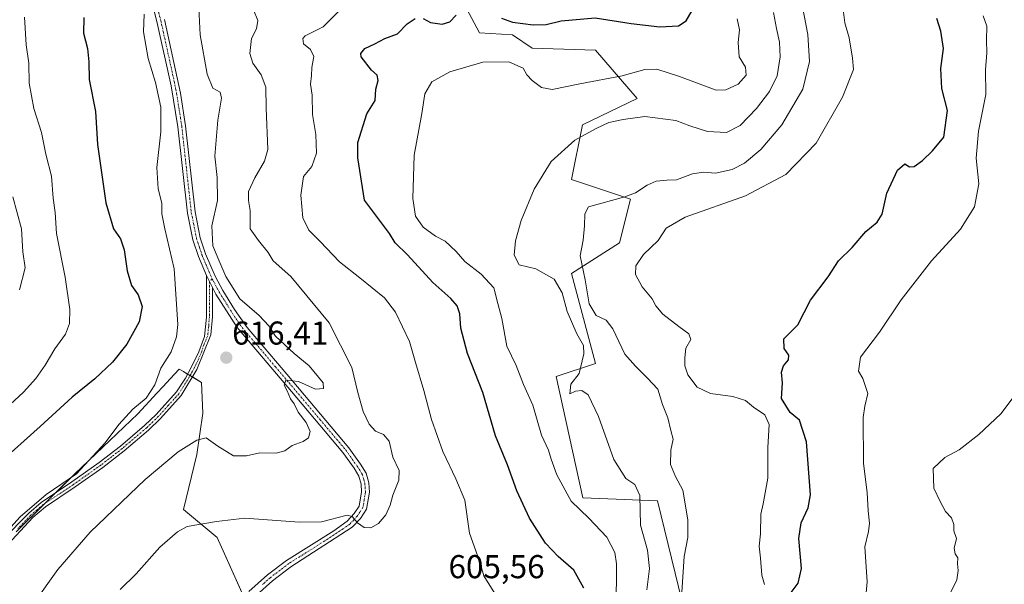
# Model space of a CAD drawing. Units: metres. Extents: x 618114 to 621578, y 4703988 to 4706360.
# Drawn here: x 620907 to 621205, y 4705869 to 4706040 of the extents above; entities that cross this region are included whole.
import ezdxf
from ezdxf.enums import TextEntityAlignment as Align

# ---------------------------------------------------------------- set-up
doc = ezdxf.new("R2010")
doc.units = ezdxf.units.M
doc.header["$MEASUREMENT"] = 0
doc.linetypes.add('TRAZO_Y_PUNTO', pattern=[1, 0.5, -0.25, 0, -0.25])
for name, color, linetype, lineweight in [('Camino', 19, 'Continuous', 0), ('Camino Cxs', 19, 'Continuous', 0), ('Camino eje', 39, 'TRAZO_Y_PUNTO', 13), ('Carátula', 7, 'Continuous', 5), ('Cultivos herbáceos CxS', 92, 'Continuous', 0), ('Curva de nivel maestra', 36, 'Continuous', 30), ('Curva de nivel normal', 36, 'Continuous', 0), ('Matorral', 135, 'Continuous', 0), ('Matorral CxS', 135, 'Continuous', 0), ('Pastizal CxS', 92, 'Continuous', 0), ('Punto de cota en terreno', 7, 'Continuous', 0), ('Rótulo de punto de cota en terreno', 19, 'Continuous', 0)]:
    doc.layers.add(name, color=color, linetype=linetype, lineweight=lineweight)
doc.styles.add('Arial', font='txt', dxfattribs={"height": 0.2})

# ---------------------------------------------------------------- blocks, each defined once
blk = doc.blocks.new('*U151')
at = {"layer": 'Cultivos herbáceos CxS', "color": 92, "linetype": 'Continuous', "lineweight": 0}
blk.add_polyline3d([(620905.94, 4705884.54, 619.08), (620923.72, 4705902.17, 620.21), (620942.79, 4705920.35, 618.73), (620948.59, 4705926.6, 618.93), (620950.47, 4705928.6, 618.44), (620952.63, 4705930.91, 617.96), (620955.39, 4705933.85, 617.42), (620956.65, 4705933.1, 616.93), (620956.76, 4705933.03, 616.92), (620962.08, 4705929.83, 616.47), (620962.53, 4705920.46, 615.98), (620960.74, 4705907.97, 614.23), (620956.62, 4705891.34, 611.08), (620966.88, 4705882.86, 608.54), (620976.15, 4705862.14, 604.52)], dxfattribs=at)
blk = doc.blocks.new('*U158')
at = {"layer": 'Matorral CxS', "color": 135, "linetype": 'Continuous', "lineweight": 0}
for points in [[(620976.15, 4705862.14, 604.52), (620966.88, 4705882.86, 608.54), (620956.62, 4705891.34, 611.08), (620960.74, 4705907.97, 614.23), (620962.53, 4705920.46, 615.98), (620962.08, 4705929.83, 616.47), (620956.76, 4705933.03, 616.92), (620956.65, 4705933.1, 616.93), (620955.39, 4705933.85, 617.42), (620952.63, 4705930.91, 617.96), (620950.47, 4705928.6, 618.44), (620948.59, 4705926.6, 618.93), (620942.79, 4705920.35, 618.73), (620923.72, 4705902.17, 620.21), (620905.94, 4705884.54, 619.08)], [(621042.42, 4706042.99, 600.11), (621046.4, 4706035.69, 597.71), (621056.34, 4706035.03, 598.27), (621062.3, 4706031.05, 597.03), (621081.51, 4706030.39, 596.98), (621094.1, 4706015.81, 592.5), (621077.54, 4706007.85, 590.59), (621074.22, 4705991.28, 586.27), (621092.11, 4705985.31, 583.58), (621088.8, 4705972.05, 580.88), (621074.22, 4705962.77, 587.08), (621081.51, 4705935.59, 589.18), (621069.59, 4705931.61, 591.66), (621077.68, 4705894.87, 593.08), (621100.35, 4705894, 586.74), (621109.94, 4705854.75, 584.55)]]:
    blk.add_polyline3d(points, dxfattribs=at)
blk = doc.blocks.new('*U168')
at = {"layer": 'Curva de nivel normal', "color": 36, "linetype": 'Continuous', "lineweight": 0}
blk.add_polyline3d([(620904.03, 4705852.8, 615), (620918.57, 4705873.15, 615), (620928.37, 4705884.5, 615), (620945.08, 4705900.41, 615), (620955.08, 4705908.78, 615), (620960.74, 4705912.36, 615), (620963.53, 4705913.02, 615), (620967.11, 4705910.55, 615), (620971.79, 4705907.56, 615), (620975.78, 4705907.57, 615), (620979.84, 4705908.55, 615), (620984.75, 4705908.43, 615), (620987.4, 4705909.08, 615), (620989.59, 4705910.7, 615), (620992.9, 4705911.9, 615), (620994.55, 4705913.03, 615), (620995.06, 4705914.97, 615), (620993.81, 4705917.64, 615), (620991.45, 4705920.77, 615), (620990.18, 4705923.34, 615), (620989.11, 4705924.88, 615), (620988.12, 4705927.29, 615), (620987.2, 4705928.97, 615), (620987.67, 4705930.47, 615), (620991.49, 4705930.05, 615), (620996.7, 4705927.82, 615), (620999.08, 4705928.01, 615), (620998.96, 4705929.66, 615), (620994.76, 4705934.87, 615), (620990.19, 4705938.58, 615), (620984.51, 4705943.83, 615), (620982.5, 4705946.95, 615), (620979.56, 4705950.1, 615), (620973.72, 4705955.16, 615), (620969.44, 4705961.88, 615), (620967.4, 4705966.87, 615), (620965.52, 4705971.21, 615), (620965.27, 4705977.21, 615), (620967, 4705984.89, 615), (620966.86, 4705991.9, 615), (620966.18, 4705998.37, 615), (620967.03, 4706009.24, 615), (620968.16, 4706015.92, 615), (620967.78, 4706017.72, 615), (620965.6, 4706018.9, 615), (620963.88, 4706023.11, 615), (620961.75, 4706035.05, 615), (620961.33, 4706043.1, 615)], dxfattribs=at)
blk = doc.blocks.new('*U172')
at = {"layer": 'Curva de nivel normal', "color": 36, "linetype": 'Continuous', "lineweight": 0}
blk.add_polyline3d([(621107.66, 4705866.28, 585), (621108.38, 4705877.15, 585), (621109.48, 4705882.85, 585), (621109.5, 4705888.18, 585), (621107.95, 4705897.21, 585), (621105.71, 4705901.3, 585), (621104.21, 4705905, 585), (621104.3, 4705909.33, 585), (621105.02, 4705912.66, 585), (621104.37, 4705915.25, 585), (621103.48, 4705919.1, 585), (621101.79, 4705923.15, 585), (621100.38, 4705927.8, 585), (621097.3, 4705931.13, 585), (621093.62, 4705934.7, 585), (621090.38, 4705938.36, 585), (621086.78, 4705946.02, 585), (621084.72, 4705948.64, 585), (621081.69, 4705950.08, 585), (621079.57, 4705953.61, 585), (621078.38, 4705960.84, 585), (621076.9, 4705968.18, 585), (621077.82, 4705972.85, 585), (621078.19, 4705977.18, 585), (621078.33, 4705980.89, 585), (621079.41, 4705982.96, 585), (621090.41, 4705986.01, 585), (621093.67, 4705987.25, 585), (621097.13, 4705989.53, 585), (621099.95, 4705990.76, 585), (621103.13, 4705991.1, 585), (621106.08, 4705991.17, 585), (621110.87, 4705992.94, 585), (621114.24, 4705993.43, 585), (621117.87, 4705993.22, 585), (621122.89, 4705994.31, 585), (621126.66, 4705996.17, 585), (621131.61, 4706000.3, 585), (621137.96, 4706007.77, 585), (621144.36, 4706018.57, 585), (621146.41, 4706026.95, 585), (621145.85, 4706035.18, 585), (621144.26, 4706043.52, 585)], dxfattribs=at)
blk = doc.blocks.new('*U175')
at = {"layer": 'Curva de nivel normal', "color": 36, "linetype": 'Continuous', "lineweight": 0}
blk.add_polyline3d([(621051.54, 4705865.13, 605), (621047.64, 4705871.31, 605), (621046.57, 4705875.1, 605), (621045.26, 4705878.81, 605), (621043.38, 4705884.16, 605), (621041.9, 4705894.18, 605), (621039.17, 4705900.66, 605), (621035.25, 4705908.87, 605), (621031.78, 4705918.55, 605), (621029.46, 4705927.38, 605), (621026.96, 4705935.9, 605), (621025.1, 4705942.18, 605), (621020.94, 4705951.11, 605), (621017.58, 4705955.45, 605), (621010.14, 4705961.46, 605), (621003.93, 4705966.35, 605), (620998.04, 4705972.52, 605), (620994.63, 4705975.96, 605), (620992.83, 4705979.69, 605), (620992.24, 4705986.52, 605), (620993.02, 4705992.18, 605), (620995.6, 4705995.18, 605), (620997, 4705999.18, 605), (620996.74, 4706004.85, 605), (620995.76, 4706010.94, 605), (620995.67, 4706016.78, 605), (620995.11, 4706020.16, 605), (620995.5, 4706022.74, 605), (620995.54, 4706025.18, 605), (620996.17, 4706028.49, 605), (620995.15, 4706030.61, 605), (620993.06, 4706032.32, 605), (620992.79, 4706033.9, 605), (620993.53, 4706034.72, 605), (620998.97, 4706037.48, 605), (621003.74, 4706042.19, 605)], dxfattribs=at)
blk = doc.blocks.new('*U179')
at = {"layer": 'Curva de nivel normal', "color": 36, "linetype": 'Continuous', "lineweight": 0}
blk.add_polyline3d([(621198.97, 4706040.82, 570), (621200.14, 4706037.68, 570), (621199.99, 4706033.43, 570), (621200.14, 4706029.58, 570), (621199.69, 4706024.47, 570), (621199.79, 4706016.94, 570), (621197.6, 4706005.9, 570), (621196.92, 4705997.74, 570), (621197.67, 4705989.9, 570), (621196.33, 4705982.98, 570), (621192.16, 4705976.23, 570), (621183.38, 4705966.61, 570), (621174.17, 4705954.82, 570), (621167.63, 4705945.08, 570), (621161.85, 4705937.48, 570), (621161.26, 4705933.19, 570), (621162.54, 4705930.98, 570), (621164.05, 4705926.49, 570), (621163.14, 4705922.58, 570), (621162.62, 4705919.15, 570), (621162.77, 4705905.3, 570), (621163.85, 4705896.52, 570), (621164.16, 4705890.98, 570), (621164.6, 4705887.18, 570), (621164.22, 4705884.69, 570), (621163.1, 4705880.02, 570), (621163.84, 4705869.43, 570), (621163.33, 4705863.91, 570)], dxfattribs=at)
blk = doc.blocks.new('*U183')
at = {"layer": 'Curva de nivel normal', "color": 36, "linetype": 'Continuous', "lineweight": 0}
blk.add_polyline3d([(620904.91, 4705986.02, 635), (620907.56, 4705976.3, 635), (620908.02, 4705969.32, 635), (620908.7, 4705964.56, 635), (620906.94, 4705957.86, 635)], dxfattribs=at)
blk = doc.blocks.new('*U188')
at = {"layer": 'Curva de nivel normal', "color": 36, "linetype": 'Continuous', "lineweight": 0}
blk.add_polyline3d([(620977.85, 4706042.59, 610), (620979.21, 4706039.38, 610), (620978.76, 4706036.84, 610), (620977.27, 4706033.92, 610), (620976.79, 4706029.45, 610), (620977.71, 4706026.52, 610), (620980.23, 4706022.96, 610), (620981.64, 4706019.23, 610), (620981.72, 4706012.82, 610), (620982.21, 4706000.33, 610), (620981.18, 4705996.77, 610), (620978.24, 4705991.73, 610), (620976.35, 4705987.67, 610), (620976.36, 4705984.94, 610), (620976.89, 4705981.87, 610), (620976.86, 4705976.34, 610), (620979.44, 4705972.8, 610), (620982.36, 4705969.19, 610), (620983.86, 4705966.62, 610), (620989.17, 4705961.86, 610), (621000.76, 4705947.9, 610), (621007.63, 4705934.3, 610), (621009.53, 4705926.78, 610), (621011.14, 4705920.99, 610), (621012.95, 4705917.14, 610), (621014.88, 4705915.06, 610), (621017.26, 4705914.02, 610), (621019, 4705912.06, 610), (621020.14, 4705907.18, 610), (621022, 4705903.18, 610), (621021.93, 4705900.22, 610), (621020.07, 4705895.68, 610), (621019.29, 4705892.69, 610), (621017.98, 4705889.7, 610), (621015.71, 4705887.1, 610), (621013.45, 4705885.81, 610), (621011.4, 4705885.87, 610), (621009.42, 4705887.34, 610), (621007.8, 4705889.26, 610), (621006.21, 4705889.65, 610), (620998.5, 4705887.6, 610), (620991.77, 4705887.54, 610), (620975.23, 4705888.67, 610), (620966.69, 4705887.69, 610), (620957.74, 4705886.16, 610), (620954.84, 4705884.63, 610), (620949.46, 4705879.93, 610), (620942.28, 4705871.88, 610), (620937.46, 4705867.12, 610)], dxfattribs=at)
blk = doc.blocks.new('*U191')
at = {"layer": 'Curva de nivel normal', "color": 36, "linetype": 'Continuous', "lineweight": 0}
blk.add_polyline3d([(621087.78, 4705861.05, 595), (621087.88, 4705874.86, 595), (621087.33, 4705878.28, 595), (621084.98, 4705882.95, 595), (621079.53, 4705888.77, 595), (621074.17, 4705893.91, 595), (621069.82, 4705901.85, 595), (621068.08, 4705906.57, 595), (621067.31, 4705909.34, 595), (621065.11, 4705913.88, 595), (621062.5, 4705922.94, 595), (621059.7, 4705929.14, 595), (621057.48, 4705934.92, 595), (621054.64, 4705940.75, 595), (621053.09, 4705949.2, 595), (621051.96, 4705953.74, 595), (621050.68, 4705958.45, 595), (621046.85, 4705962.62, 595), (621041.96, 4705966.4, 595), (621039.31, 4705969.42, 595), (621035.99, 4705972.56, 595), (621033.03, 4705974.06, 595), (621029.26, 4705976.86, 595), (621027, 4705980.2, 595), (621026.21, 4705985.55, 595), (621026.6, 4705998.64, 595), (621028.88, 4706011.26, 595), (621029.75, 4706017.18, 595), (621031.87, 4706020.87, 595), (621037.35, 4706023.83, 595), (621047.34, 4706026.78, 595), (621055.29, 4706026.93, 595), (621059.55, 4706024.93, 595), (621060.74, 4706022.94, 595), (621062.3, 4706021.2, 595), (621065.17, 4706019.06, 595), (621068.41, 4706018.5, 595), (621076.73, 4706020.27, 595), (621089.61, 4706022.68, 595), (621096.47, 4706024.53, 595), (621100.07, 4706024.68, 595), (621106.96, 4706022.4, 595), (621118.13, 4706018.35, 595), (621121.01, 4706018.38, 595), (621124.76, 4706020.15, 595), (621127.16, 4706022.83, 595), (621126.97, 4706025.29, 595), (621125.09, 4706028.38, 595), (621124.79, 4706032.72, 595), (621125.19, 4706036.52, 595), (621124.48, 4706039.85, 595)], dxfattribs=at)
blk = doc.blocks.new('*U196')
at = {"layer": 'Curva de nivel normal', "color": 36, "linetype": 'Continuous', "lineweight": 0}
blk.add_polyline3d([(621132.72, 4705868.63, 580), (621131.88, 4705871.5, 580), (621131.52, 4705876.59, 580), (621131.13, 4705880.24, 580), (621131.56, 4705884, 580), (621131.65, 4705889.91, 580), (621132.33, 4705893.06, 580), (621133.7, 4705900.81, 580), (621133.7, 4705910.14, 580), (621134.18, 4705917.12, 580), (621132.87, 4705919.99, 580), (621129.42, 4705922.37, 580), (621126.95, 4705924.39, 580), (621123.18, 4705925.54, 580), (621116.36, 4705926.47, 580), (621112.33, 4705928.35, 580), (621109.54, 4705932.14, 580), (621108.6, 4705934.8, 580), (621108.57, 4705937.22, 580), (621108.94, 4705940.2, 580), (621110.42, 4705942.85, 580), (621109.81, 4705944.49, 580), (621106.78, 4705946.7, 580), (621101.92, 4705950.46, 580), (621099.83, 4705952.96, 580), (621098.72, 4705955.16, 580), (621095.68, 4705958.8, 580), (621093.68, 4705962.51, 580), (621093.78, 4705965.11, 580), (621096.05, 4705968.56, 580), (621100.49, 4705972.78, 580), (621102.91, 4705976.52, 580), (621108.72, 4705979.81, 580), (621127.01, 4705986.26, 580), (621139.24, 4705992.8, 580), (621148.4, 4706002.23, 580), (621156.39, 4706016.19, 580), (621159.69, 4706024.59, 580), (621159.44, 4706028.03, 580), (621158.42, 4706034.1, 580), (621157.11, 4706038.7, 580), (621156.45, 4706043.56, 580)], dxfattribs=at)
blk = doc.blocks.new('*U199')
at = {"layer": 'Curva de nivel normal', "color": 36, "linetype": 'Continuous', "lineweight": 0}
blk.add_polyline3d([(620944.7, 4706041.31, 620), (620944.49, 4706035.93, 620), (620945.98, 4706027.84, 620), (620948.19, 4706020.6, 620), (620949.82, 4706013.18, 620), (620949.83, 4706005.64, 620), (620948.58, 4705994.89, 620), (620948.95, 4705988.39, 620), (620950.08, 4705984.09, 620), (620950.13, 4705980.86, 620), (620950.99, 4705976.34, 620), (620953.8, 4705964.22, 620), (620954.91, 4705947.32, 620), (620954.52, 4705943.59, 620), (620952.88, 4705939.08, 620), (620949.82, 4705934.12, 620), (620947.98, 4705929.08, 620), (620945.39, 4705925.08, 620), (620941.33, 4705921.77, 620), (620937.06, 4705917.08, 620), (620932.97, 4705911.52, 620), (620924.19, 4705902.11, 620), (620915.09, 4705895.89, 620), (620907.16, 4705889.11, 620), (620901.52, 4705882.85, 620)], dxfattribs=at)
blk = doc.blocks.new('*U203')
at = {"layer": 'Curva de nivel normal', "color": 36, "linetype": 'Continuous', "lineweight": 0}
blk.add_polyline3d([(621097.04, 4705867, 590), (621097.88, 4705873.46, 590), (621097.31, 4705879, 590), (621095.11, 4705886.55, 590), (621094.96, 4705895.57, 590), (621093.45, 4705898.89, 590), (621090.66, 4705900.68, 590), (621087.08, 4705906.5, 590), (621082.46, 4705919.54, 590), (621079.28, 4705926.07, 590), (621077.35, 4705927.38, 590), (621075.41, 4705927.15, 590), (621073.69, 4705926.36, 590), (621074, 4705929.24, 590), (621076.57, 4705932.54, 590), (621077.97, 4705938.52, 590), (621077.87, 4705940.98, 590), (621075.9, 4705944.54, 590), (621072.88, 4705951.32, 590), (621071.46, 4705956.9, 590), (621068.94, 4705961.05, 590), (621063.4, 4705964.18, 590), (621058.35, 4705965.46, 590), (621056.9, 4705968.34, 590), (621057.27, 4705972.71, 590), (621059.02, 4705978.89, 590), (621062.9, 4705988.37, 590), (621068.1, 4705996.67, 590), (621075.27, 4706003.13, 590), (621081.72, 4706006.67, 590), (621085.58, 4706008.56, 590), (621089.91, 4706009.38, 590), (621096.48, 4706010.34, 590), (621105.86, 4706009.1, 590), (621110.1, 4706007.46, 590), (621115.46, 4706005.78, 590), (621121.22, 4706005.5, 590), (621125.38, 4706007.57, 590), (621130.32, 4706012.71, 590), (621134.28, 4706017.86, 590), (621136.58, 4706022.65, 590), (621137.47, 4706028.43, 590), (621137.29, 4706032.88, 590), (621136.4, 4706036.94, 590), (621135.5, 4706041.8, 590)], dxfattribs=at)
blk = doc.blocks.new('*U207')
at = {"layer": 'Curva de nivel maestra', "color": 36, "linetype": 'Continuous', "lineweight": 30}
blk.add_polyline3d([(620926.45, 4706040.27, 625), (620926.37, 4706035.52, 625), (620927.61, 4706030.94, 625), (620928.02, 4706026.84, 625), (620928.08, 4706021.5, 625), (620930.04, 4706011.84, 625), (620930.64, 4706001.88, 625), (620933.16, 4705984.16, 625), (620935.47, 4705976.35, 625), (620937.53, 4705973.27, 625), (620938.7, 4705969.94, 625), (620939.64, 4705963.64, 625), (620940.94, 4705959.16, 625), (620942.94, 4705956.31, 625), (620944.15, 4705952.8, 625), (620943.18, 4705948.18, 625), (620939.5, 4705941.39, 625), (620935.18, 4705936, 625), (620929.78, 4705930.92, 625), (620922.95, 4705925.32, 625), (620913.21, 4705916.44, 625), (620900.52, 4705905.21, 625)], dxfattribs=at)
blk = doc.blocks.new('*U211')
at = {"layer": 'Curva de nivel maestra', "color": 36, "linetype": 'Continuous', "lineweight": 30}
for points in [[(621077.99, 4705867.57, 600), (621074.95, 4705873.02, 600), (621070.18, 4705877.07, 600), (621066.37, 4705881.14, 600), (621061.51, 4705888.67, 600), (621057.65, 4705897.03, 600), (621054.8, 4705904.85, 600), (621051.19, 4705913.69, 600), (621047.37, 4705926.81, 600), (621042.69, 4705938.62, 600), (621040.72, 4705946.28, 600), (621040.37, 4705950.56, 600), (621039.61, 4705953.04, 600), (621037.68, 4705955.23, 600), (621032.26, 4705960.03, 600), (621024.5, 4705968.42, 600), (621020.77, 4705972.06, 600), (621019.05, 4705974.89, 600), (621011.56, 4705985, 600), (621009.46, 4705997.82, 600), (621009.51, 4706002.45, 600), (621012.27, 4706011.18, 600), (621014.76, 4706015.18, 600), (621014.95, 4706018.6, 600), (621015.66, 4706021.23, 600), (621015.4, 4706022.84, 600), (621013.6, 4706024.38, 600), (621010.49, 4706028.35, 600), (621010.38, 4706029.44, 600), (621011.62, 4706030.89, 600), (621014.61, 4706032.3, 600), (621017.69, 4706033.93, 600), (621021.52, 4706035.4, 600), (621024.46, 4706038.42, 600), (621026.88, 4706040.05, 600)], [(621029.27, 4706040.02, 600), (621031.56, 4706038.8, 600), (621035.03, 4706038.3, 600), (621037.41, 4706038.96, 600), (621039.26, 4706041, 600)], [(621053.08, 4706040.13, 600), (621056.41, 4706038.89, 600), (621062.61, 4706038.12, 600), (621066.6, 4706038.23, 600), (621071.15, 4706039.26, 600), (621081.42, 4706040.2, 600), (621092.33, 4706038.49, 600), (621100.97, 4706037.44, 600), (621106.65, 4706037.81, 600), (621109.02, 4706039.3, 600), (621110.78, 4706042.42, 600)]]:
    blk.add_polyline3d(points, dxfattribs=at)
blk = doc.blocks.new('*U212')
at = {"layer": 'Curva de nivel maestra', "color": 36, "linetype": 'Continuous', "lineweight": 30}
blk.add_polyline3d([(621140.25, 4705865.43, 575), (621142.94, 4705869.02, 575), (621143.93, 4705873.45, 575), (621143.12, 4705882.56, 575), (621143.83, 4705887.27, 575), (621145.95, 4705891.81, 575), (621146.66, 4705895.77, 575), (621145.46, 4705911.88, 575), (621143.36, 4705918.39, 575), (621140.55, 4705920.71, 575), (621137.87, 4705924.94, 575), (621138.21, 4705929.72, 575), (621137.92, 4705932.89, 575), (621138.5, 4705934.89, 575), (621139.99, 4705936.68, 575), (621140.07, 4705938.02, 575), (621138.66, 4705940.11, 575), (621138.55, 4705942.99, 575), (621142.83, 4705947.3, 575), (621146.72, 4705954.69, 575), (621151.98, 4705961.77, 575), (621155.16, 4705966.64, 575), (621159.29, 4705970.62, 575), (621163.41, 4705975.52, 575), (621166.9, 4705978.37, 575), (621168.34, 4705980.77, 575), (621169.77, 4705987.08, 575), (621173.04, 4705994.05, 575), (621175.3, 4705995.98, 575), (621176.7, 4705995.12, 575), (621178.12, 4705995.18, 575), (621180.66, 4705997.04, 575), (621183.64, 4705999.95, 575), (621187.08, 4706004.04, 575), (621188.2, 4706012.18, 575), (621186.51, 4706018.85, 575), (621186.2, 4706024.87, 575), (621187.02, 4706030.92, 575), (621186.14, 4706036.2, 575), (621184.93, 4706039.98, 575)], dxfattribs=at)
blk = doc.blocks.new('5PATER')
at = {"layer": 'Carátula', "linetype": 'Continuous', "lineweight": 5}
h = blk.add_hatch(color=250, dxfattribs=at)
edge = h.paths.add_edge_path()
edge.add_ellipse((0, 0.01), major_axis=(-1.33, -1.34), ratio=0.999422, start_angle=0, end_angle=360)

msp = doc.modelspace()

# ---------------------------------------------------------------- linework, layer by layer
at = {"layer": 'Camino', "color": 19, "linetype": 'Continuous', "lineweight": 0}
for points in [[(620963.6, 4705962.21, 616.36), (620961.17, 4705967.93, 616.35), (620959.49, 4705973.03, 616.77), (620957.87, 4705981.07, 616.85), (620954.97, 4706007.19, 618.13), (620952.96, 4706019.58, 617.84), (620948.63, 4706039.1, 618.55), (620947.39, 4706043.81, 618.58)], [(620950.91, 4706039.65, 618.4), (620955.77, 4706017.38, 617.69), (620957.3, 4706007.5, 617.41), (620960.19, 4705981.43, 616.72), (620961.76, 4705973.63, 616.01), (620963.36, 4705968.75, 615.76), (620966.24, 4705962.01, 615.81), (620968.59, 4705957.6, 615.44), (620972.08, 4705951.88, 615.55), (620975.91, 4705946.45, 615.58), (620987.93, 4705932.33, 615.14), (621006.8, 4705910.03, 612.21), (621010.31, 4705905.1, 611.78), (621011.99, 4705902.35, 611.44), (621012.79, 4705899.45, 611.21), (621012.98, 4705896.56, 610.94), (621012.16, 4705891.46, 610.42), (621010.25, 4705888.64, 610.02), (621007.8, 4705885.99, 609.47), (620989.21, 4705874, 606.83), (620983.64, 4705869.77, 605.89), (620978.8, 4705865.45, 605.1)], [(620901.95, 4705882.24, 619.54), (620909.75, 4705890.25, 619.63), (620913.54, 4705893.51, 619.26), (620922.81, 4705899.68, 619.3), (620931.1, 4705905.53, 618.16), (620937.54, 4705910.53, 617.64), (620944.87, 4705916.75, 617.24), (620948.38, 4705920.13, 617.28), (620954.5, 4705926.92, 616.97), (620957.23, 4705931.09, 616.79), (620959.06, 4705934.55, 616.94), (620961.32, 4705939.05, 616.97), (620963.01, 4705943.75, 617.02), (620963.6, 4705949.6, 617.13), (620963.6, 4705962.21, 616.36)], [(620965.42, 4705958.55, 616.42), (620963.6, 4705962.21, 616.36)], [(620965.42, 4705958.55, 616.42), (620963.6, 4705962.21, 616.36)], [(620965.42, 4705958.55, 616.42), (620965.42, 4705949.64, 616.76), (620964.98, 4705944.18, 616.95), (620960.69, 4705933.74, 616.76), (620955.97, 4705925.83, 616.6), (620949.68, 4705918.86, 616.72), (620946.09, 4705915.4, 616.79), (620938.68, 4705909.11, 617.11), (620932.18, 4705904.07, 617.43), (620923.84, 4705898.18, 618.19), (620914.81, 4705892.18, 618.68), (620911.01, 4705888.94, 619.15), (620893.3, 4705869.9, 619.51)], [(620976.49, 4705866.54, 605.05), (620982.15, 4705871.58, 606.08), (620987.86, 4705875.92, 606.88), (621002.2, 4705884.9, 608.97), (621006.28, 4705887.8, 609.46), (621008.4, 4705890.1, 610.06), (621009.93, 4705892.35, 610.5), (621010.62, 4705896.67, 611.12), (621010.47, 4705899.06, 611.47), (621009.81, 4705901.4, 611.65), (621008.35, 4705903.81, 611.81), (621004.95, 4705908.59, 612.5), (620989.37, 4705927.02, 614.82), (620972.92, 4705946.45, 615.66), (620966.47, 4705956.58, 616.01), (620965.42, 4705958.55, 616.42)]]:
    msp.add_polyline3d(points, dxfattribs=at)
at = {"layer": 'Camino Cxs', "color": 19, "linetype": 'Continuous', "lineweight": 0}
for points in [[(620976.49, 4705866.54, 605.05), (620982.15, 4705871.58, 606.08), (620987.86, 4705875.92, 606.88), (621002.2, 4705884.9, 608.97), (621006.28, 4705887.8, 609.46), (621008.4, 4705890.1, 610.06), (621009.93, 4705892.35, 610.5), (621010.62, 4705896.67, 611.12), (621010.47, 4705899.06, 611.47), (621009.81, 4705901.4, 611.65), (621008.35, 4705903.81, 611.81), (621004.95, 4705908.59, 612.5), (620989.37, 4705927.02, 614.82), (620972.92, 4705946.45, 615.66), (620966.47, 4705956.58, 616.01), (620965.42, 4705958.55, 616.42), (620963.6, 4705962.21, 616.36), (620961.17, 4705967.93, 616.35), (620959.49, 4705973.03, 616.77), (620957.87, 4705981.07, 616.85), (620954.97, 4706007.19, 618.13), (620952.96, 4706019.58, 617.84), (620948.63, 4706039.1, 618.55), (620947.39, 4706043.81, 618.58)], [(620950.91, 4706039.65, 618.4), (620955.77, 4706017.38, 617.69), (620957.3, 4706007.5, 617.41), (620960.19, 4705981.43, 616.72), (620961.76, 4705973.63, 616.01), (620963.36, 4705968.75, 615.76), (620966.24, 4705962.01, 615.81), (620968.59, 4705957.6, 615.44), (620972.08, 4705951.88, 615.55), (620975.91, 4705946.45, 615.58), (620987.93, 4705932.33, 615.14), (621006.8, 4705910.03, 612.21), (621010.31, 4705905.1, 611.78), (621011.99, 4705902.35, 611.44), (621012.79, 4705899.45, 611.21), (621012.98, 4705896.56, 610.94), (621012.16, 4705891.46, 610.42), (621010.25, 4705888.64, 610.02), (621007.8, 4705885.99, 609.47), (620989.21, 4705874, 606.83), (620983.64, 4705869.77, 605.89), (620978.8, 4705865.45, 605.1)], [(620901.95, 4705882.24, 619.54), (620909.75, 4705890.25, 619.63), (620913.54, 4705893.51, 619.26), (620922.81, 4705899.68, 619.3), (620931.1, 4705905.53, 618.16), (620937.54, 4705910.53, 617.64), (620944.87, 4705916.75, 617.24), (620948.38, 4705920.13, 617.28), (620954.5, 4705926.92, 616.97), (620957.23, 4705931.09, 616.79), (620959.06, 4705934.55, 616.94), (620961.32, 4705939.05, 616.97), (620963.01, 4705943.75, 617.02), (620963.6, 4705949.6, 617.13), (620963.6, 4705962.21, 616.36), (620965.42, 4705958.55, 616.42), (620965.42, 4705958.55, 616.42), (620965.42, 4705949.64, 616.76), (620964.98, 4705944.18, 616.95), (620960.69, 4705933.74, 616.76), (620955.97, 4705925.83, 616.6), (620949.68, 4705918.86, 616.72), (620946.09, 4705915.4, 616.79), (620938.68, 4705909.11, 617.11), (620932.18, 4705904.07, 617.43), (620923.84, 4705898.18, 618.19), (620914.81, 4705892.18, 618.68), (620911.01, 4705888.94, 619.15), (620893.3, 4705869.9, 619.51)]]:
    msp.add_polyline3d(points, dxfattribs=at)
at = {"layer": 'Camino eje', "color": 39, "linetype": 'TRAZO_Y_PUNTO', "lineweight": 13}
for points in [[(620947.43, 4706070.18, 619.74), (620945.79, 4706067.7, 619.62), (620945.03, 4706065.31, 619.49), (620944.29, 4706062.76, 619.38), (620944.19, 4706060.86, 619.3), (620944.17, 4706059.69, 619.26), (620944.53, 4706056.95, 619.25), (620945.66, 4706052.59, 619.16), (620948.52, 4706044.15, 618.55), (620949.15, 4706041.73, 618.53), (620949.77, 4706039.38, 618.47), (620951.94, 4706029.62, 617.92), (620954.37, 4706018.48, 617.78), (620955.37, 4706012.29, 617.88), (620956.14, 4706007.35, 617.64), (620957.58, 4705994.31, 617.2), (620959.03, 4705981.25, 616.78), (620960.63, 4705973.33, 616.4), (620961.47, 4705970.78, 616.17), (620962.27, 4705968.34, 616.02), (620963.48, 4705965.48, 615.92), (620964.92, 4705962.11, 616.1), (620965.35, 4705961.08, 616.13)], [(620965.35, 4705961.08, 616.13), (620964.51, 4705960.38, 616.52), (620964.51, 4705949.62, 616.95), (620964.29, 4705946.89, 617.03), (620964, 4705943.97, 616.99), (620962.92, 4705941.36, 616.93), (620962.08, 4705939.01, 616.9), (620961.01, 4705936.4, 616.89), (620959.88, 4705934.15, 616.84), (620958.96, 4705932.42, 616.77), (620956.6, 4705928.46, 616.7), (620955.24, 4705926.38, 616.78), (620952.09, 4705922.89, 616.7), (620949.03, 4705919.5, 616.97), (620945.48, 4705916.08, 617), (620938.11, 4705909.82, 617.37), (620934.89, 4705907.32, 617.59), (620931.64, 4705904.8, 617.73), (620923.33, 4705898.93, 618.67), (620918.81, 4705895.93, 619), (620914.18, 4705892.85, 618.98), (620912.28, 4705891.23, 619.17), (620910.38, 4705889.6, 619.36), (620906.48, 4705885.59, 619.09)], [(620965.35, 4705961.08, 616.13), (620965.83, 4705960.28, 616.06), (620967.53, 4705957.09, 615.73), (620969.14, 4705954.56, 615.74), (620970.89, 4705951.7, 615.71), (620972.5, 4705949.17, 615.6), (620974.42, 4705946.45, 615.62), (620978.53, 4705941.59, 615.49), (620984.54, 4705934.53, 615.24), (620988.65, 4705929.68, 614.92), (620998.09, 4705918.53, 613.43), (621005.88, 4705909.31, 612.28), (621009.33, 4705904.46, 611.78), (621010.06, 4705903.25, 611.65), (621010.9, 4705901.88, 611.51), (621011.3, 4705900.43, 611.37), (621011.63, 4705899.26, 611.25), (621011.71, 4705898.06, 611.14), (621011.8, 4705896.62, 610.96), (621011.46, 4705894.46, 610.7), (621011.05, 4705891.91, 610.44), (621010.09, 4705890.5, 610.25), (621009.33, 4705889.37, 610.02), (621008.27, 4705888.22, 609.71), (621007.04, 4705886.9, 609.48), (621005, 4705885.45, 609.26), (620995.71, 4705879.45, 607.77), (620988.54, 4705874.96, 606.85), (620982.9, 4705870.68, 605.99), (620980.48, 4705868.52, 605.59)]]:
    msp.add_polyline3d(points, dxfattribs=at)
at = {"layer": 'Cultivos herbáceos CxS', "color": 92, "linetype": 'Continuous', "lineweight": 0}
msp.add_polyline3d([(620905.94, 4705884.54, 619.08), (620914.61, 4705893.13, 618.95), (620917.95, 4705896.45, 619.53), (620923.72, 4705902.17, 620.21), (620942.79, 4705920.35, 618.73), (620948.59, 4705926.6, 618.93), (620950.47, 4705928.6, 618.44), (620952.63, 4705930.91, 617.96), (620955.39, 4705933.85, 617.42), (620956.65, 4705933.1, 616.93), (620956.76, 4705933.03, 616.92), (620957.89, 4705932.35, 616.82), (620958.65, 4705931.9, 616.76), (620959.34, 4705931.48, 616.69), (620962.08, 4705929.83, 616.47), (620962.53, 4705920.46, 615.98), (620960.74, 4705907.97, 614.23), (620956.62, 4705891.34, 611.08), (620966.88, 4705882.86, 608.54), (620974.93, 4705864.87, 605.02)], dxfattribs=at)
at = {"layer": 'Curva de nivel normal', "color": 36, "linetype": 'Continuous', "lineweight": 0}
for points in [[(620908.52, 4706040.38, 630), (620909, 4706032, 630), (620909.78, 4706026.52, 630), (620909.86, 4706020.47, 630), (620911.33, 4706012.76, 630), (620913.58, 4706005.47, 630), (620914.98, 4705998.88, 630), (620916.67, 4705992.3, 630), (620917.18, 4705985.56, 630), (620917.73, 4705981.24, 630), (620918.13, 4705974.9, 630), (620920.76, 4705961.68, 630), (620922.21, 4705951.94, 630), (620922.1, 4705947.68, 630), (620920.87, 4705944.46, 630), (620917.65, 4705940.02, 630), (620914.76, 4705935.06, 630), (620911.95, 4705931.02, 630), (620908.15, 4705926.9, 630), (620900.08, 4705919.51, 630)], [(621189.15, 4705866.33, 565), (621191.06, 4705870.05, 565), (621191.47, 4705872.86, 565), (621191.18, 4705874.88, 565), (621191.31, 4705876.68, 565), (621190.54, 4705877.94, 565), (621190.25, 4705879.68, 565), (621190.92, 4705882.6, 565), (621190.15, 4705884.85, 565), (621190.06, 4705886.85, 565), (621189.37, 4705888.8, 565), (621187.59, 4705890.77, 565), (621186.01, 4705893.73, 565), (621184.01, 4705897.79, 565), (621183.88, 4705903.72, 565), (621187.35, 4705907.07, 565), (621191.74, 4705909.38, 565), (621197.71, 4705914.02, 565), (621204.38, 4705920.31, 565), (621207.76, 4705924.87, 565)]]:
    msp.add_polyline3d(points, dxfattribs=at)
at = {"layer": 'Matorral', "color": 135, "linetype": 'Continuous', "lineweight": 0}
for points in [[(621149.08, 4705769.19, 569.71), (621150.41, 4705801.01, 575.67), (621129.13, 4705808.53, 581.47), (621118.66, 4705829.46, 585.26), (621115.17, 4705839.06, 585.29), (621109.94, 4705854.75, 584.55), (621100.35, 4705894, 586.74), (621077.67, 4705894.87, 593.08), (621069.59, 4705931.61, 591.66), (621081.51, 4705935.59, 589.18), (621074.22, 4705962.77, 587.08), (621088.8, 4705972.05, 580.88), (621092.11, 4705985.31, 583.58), (621074.22, 4705991.28, 586.27), (621077.54, 4706007.85, 590.59), (621094.1, 4706015.81, 592.5), (621081.51, 4706030.39, 596.98), (621062.3, 4706031.05, 597.03), (621056.34, 4706035.03, 598.27), (621046.4, 4706035.69, 597.71), (621042.42, 4706042.99, 600.11)], [(620905.94, 4705884.54, 619.08), (620914.61, 4705893.13, 618.95), (620917.95, 4705896.45, 619.53), (620923.72, 4705902.17, 620.21), (620942.79, 4705920.35, 618.73), (620948.59, 4705926.6, 618.93), (620950.47, 4705928.6, 618.44), (620952.63, 4705930.91, 617.96), (620955.39, 4705933.85, 617.42), (620956.65, 4705933.1, 616.93), (620956.76, 4705933.03, 616.92), (620957.89, 4705932.35, 616.82), (620958.65, 4705931.9, 616.76), (620959.34, 4705931.48, 616.69), (620962.08, 4705929.83, 616.47), (620962.53, 4705920.46, 615.98), (620960.74, 4705907.97, 614.23), (620956.62, 4705891.34, 611.08), (620966.88, 4705882.86, 608.54), (620974.93, 4705864.87, 605.02)]]:
    msp.add_polyline3d(points, dxfattribs=at)
at = {"layer": 'Pastizal CxS', "color": 92, "linetype": 'Continuous', "lineweight": 0}
for points in [[(621217.03, 4705808.09, 556.82), (621205.4, 4705770.52, 558.21), (621178.41, 4705772.74, 564.09), (621149.08, 4705769.19, 569.71), (621150.41, 4705801.01, 575.67), (621129.13, 4705808.53, 581.47), (621118.66, 4705829.46, 585.26), (621115.17, 4705839.06, 585.29), (621109.94, 4705854.75, 584.55), (621100.35, 4705894, 586.74), (621077.68, 4705894.87, 593.08), (621069.59, 4705931.61, 591.66), (621081.51, 4705935.59, 589.18), (621074.22, 4705962.77, 587.08), (621088.8, 4705972.05, 580.88), (621092.11, 4705985.31, 583.58), (621074.22, 4705991.28, 586.27), (621077.54, 4706007.85, 590.59), (621094.1, 4706015.81, 592.5), (621081.51, 4706030.39, 596.98), (621062.3, 4706031.05, 597.03), (621056.34, 4706035.03, 598.27), (621046.4, 4706035.69, 597.71), (621042.42, 4706042.99, 600.11)], [(621149.08, 4705769.19, 569.71), (621150.41, 4705801.01, 575.67), (621129.13, 4705808.53, 581.47), (621118.66, 4705829.46, 585.26), (621115.17, 4705839.06, 585.29), (621109.94, 4705854.75, 584.55), (621100.35, 4705894, 586.74), (621077.67, 4705894.87, 593.08), (621069.59, 4705931.61, 591.66), (621081.51, 4705935.59, 589.18), (621074.22, 4705962.77, 587.08), (621088.8, 4705972.05, 580.88), (621092.11, 4705985.31, 583.58), (621074.22, 4705991.28, 586.27), (621077.54, 4706007.85, 590.59), (621094.1, 4706015.81, 592.5), (621081.51, 4706030.39, 596.98), (621062.3, 4706031.05, 597.03), (621056.34, 4706035.03, 598.27), (621046.4, 4706035.69, 597.71), (621042.42, 4706042.99, 600.11)]]:
    msp.add_polyline3d(points, dxfattribs=at)

# ---------------------------------------------------------------- block references
at = {"layer": 'Cultivos herbáceos CxS', "color": 92, "linetype": 'Continuous', "lineweight": 0}
msp.add_blockref('*U151', (0, 0), dxfattribs=at)
at = {"layer": 'Curva de nivel maestra', "color": 36, "linetype": 'Continuous', "lineweight": 30}
for name in ['*U211', '*U207', '*U212']:
    msp.add_blockref(name, (0, 0), dxfattribs=at)
at = {"layer": 'Curva de nivel normal', "color": 36, "linetype": 'Continuous', "lineweight": 0}
for name in ['*U191', '*U172', '*U188', '*U203', '*U175', '*U199', '*U168', '*U183', '*U196', '*U179']:
    msp.add_blockref(name, (0, 0), dxfattribs=at)
at = {"layer": 'Matorral CxS', "color": 135, "linetype": 'Continuous', "lineweight": 0}
msp.add_blockref('*U158', (0, 0), dxfattribs=at)
at = {"layer": 'Punto de cota en terreno', "linetype": 'Continuous', "lineweight": 0}
msp.add_blockref('5PATER', (620969.63, 4705937.31, 616.41), dxfattribs=at)

# ---------------------------------------------------------------- texts
at = {"layer": 'Rótulo de punto de cota en terreno', "color": 19, "linetype": 'Continuous', "lineweight": 0, "style": 'Arial'}
for s, p in [('616,41', (620971.39, 4705939.07)), ('605,56', (621036.96, 4705868.35))]:
    msp.add_text(s, height=7, dxfattribs=at).set_placement(p, align=Align.BOTTOM_LEFT)

doc.saveas('drawing.dxf')
